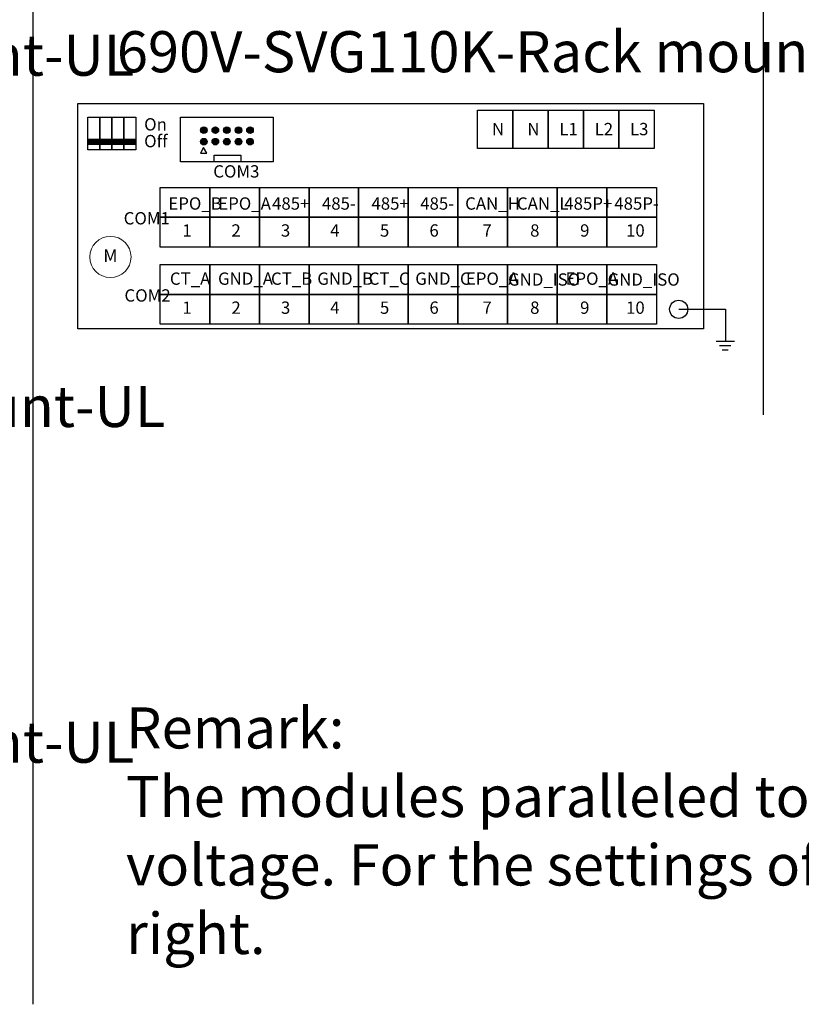
# Model space of a CAD drawing. Units: millimetres. Extents: x 4190 to 10867, y -2064 to 483.
# Drawn here: x 6120 to 6215, y -690 to -571 of the extents above; entities that cross this region are included whole.
import ezdxf
from ezdxf.enums import TextEntityAlignment as Align

# ---------------------------------------------------------------- set-up
doc = ezdxf.new("R2010")
doc.units = ezdxf.units.MM
doc.layers.get('0').update_dxf_attribs({"lineweight": 25})
doc.styles.add('IMPORT', font='txt', dxfattribs={"width": 0.8})
doc.styles.add('宋体', font='txt', dxfattribs={"width": 0.8})

msp = doc.modelspace()

# ---------------------------------------------------------------- hatches: boundary and pattern name
for points in [[(6142.9263, -584.0734, 1), (6142.1263, -584.0734, 1)], [(6144.3326, -584.0734, 1), (6143.5326, -584.0734, 1)], [(6145.7388, -584.0734, 1), (6144.9388, -584.0734, 1)], [(6147.1451, -584.0734, 1), (6146.3451, -584.0734, 1)], [(6148.5513, -584.0734, 1), (6147.7513, -584.0734, 1)], [(6129.8817, -585.2081), (6128.4282, -585.2081), (6128.4282, -585.8009), (6129.8817, -585.8009)], [(6129.8817, -585.2081), (6129.8817, -585.8009), (6131.3352, -585.8009), (6131.3352, -585.2081)], [(6131.3352, -585.2081), (6131.3352, -585.8009), (6132.7887, -585.8009), (6132.7887, -585.2081)], [(6132.7887, -585.2081), (6132.7887, -585.8009), (6134.2421, -585.8009), (6134.2421, -585.2081)], [(6142.9263, -585.4796, 1), (6142.1263, -585.4796, 1)], [(6144.3326, -585.4796, 1), (6143.5326, -585.4796, 1)], [(6145.7388, -585.4796, 1), (6144.9388, -585.4796, 1)], [(6147.1451, -585.4796, 1), (6146.3451, -585.4796, 1)], [(6148.5513, -585.4796, 1), (6147.7513, -585.4796, 1)]]:
    msp.add_hatch(color=256).paths.add_polyline_path(points)

# ---------------------------------------------------------------- linework, layer by layer
at = {"color": 0, "linetype": 'Continuous'}
for p, q in [((6121.7271, -490.1554), (6121.7271, -690.4401)), ((6210.5775, -490.1554), (6210.5775, -618.7044))]:
    msp.add_line(p, q, dxfattribs=at)
at = {"linetype": 'Continuous'}
msp.add_line((6127.2012, -580.8451), (6203.3391, -580.8451), dxfattribs=at)
at = {"lineweight": 30}
for p, q in [((6143.7709, -587.9415), (6143.7709, -587.1078)), ((6143.7709, -587.1078), (6147.016, -587.1078)), ((6147.016, -587.1078), (6147.016, -587.9415))]:
    msp.add_line(p, q, dxfattribs=at)
at = {"color": 7, "linetype": 'Continuous'}
for p, q in [((6200.3185, -605.883), (6205.9924, -605.883)), ((6205.9924, -605.883), (6205.9924, -609.7717))]:
    msp.add_line(p, q, dxfattribs=at)
for p, q in [((6204.8641, -609.7717), (6207.1208, -609.7717)), ((6205.3015, -610.2989), (6206.6455, -610.2989)), ((6205.6262, -610.817), (6206.3268, -610.817))]:
    msp.add_line(p, q)
for points in [[(6127.2012, -580.8451), (6203.3391, -580.8451), (6203.3424, -608.2708), (6127.2045, -608.2708)], [(6175.8391, -581.6351), (6180.1414, -581.6351), (6180.1414, -586.3259), (6175.8391, -586.3259)], [(6180.1414, -581.6351), (6184.4438, -581.6351), (6184.4438, -586.3259), (6180.1414, -586.3259)], [(6184.4438, -581.6351), (6188.7461, -581.6351), (6188.7461, -586.3259), (6184.4438, -586.3259)], [(6188.7461, -581.6351), (6193.0485, -581.6351), (6193.0485, -586.3259), (6188.7461, -586.3259)], [(6193.0485, -581.6351), (6197.3508, -581.6351), (6197.3508, -586.3259), (6193.0485, -586.3259)], [(6128.4282, -582.5019), (6129.8817, -582.5019), (6129.8817, -586.4631), (6128.4282, -586.4631)], [(6129.8817, -582.5019), (6131.3352, -582.5019), (6131.3352, -586.4631), (6129.8817, -586.4631)], [(6131.3352, -582.5019), (6132.7887, -582.5019), (6132.7887, -586.4631), (6131.3352, -586.4631)], [(6132.7887, -582.5019), (6134.2421, -582.5019), (6134.2421, -586.4631), (6132.7887, -586.4631)], [(6128.4282, -585.2081), (6129.8817, -585.2081), (6129.8817, -585.2081), (6128.4282, -585.2081)], [(6128.4282, -585.8009), (6129.8817, -585.8009), (6129.8817, -585.8009), (6128.4282, -585.8009)], [(6129.8817, -585.2081), (6131.3352, -585.2081), (6131.3352, -585.2081), (6129.8817, -585.2081)], [(6129.8817, -585.8009), (6131.3352, -585.8009), (6131.3352, -585.8009), (6129.8817, -585.8009)], [(6131.3352, -585.2081), (6132.7887, -585.2081), (6132.7887, -585.2081), (6131.3352, -585.2081)], [(6131.3352, -585.8009), (6132.7887, -585.8009), (6132.7887, -585.8009), (6131.3352, -585.8009)], [(6132.7887, -585.2081), (6134.2421, -585.2081), (6134.2421, -585.2081), (6132.7887, -585.2081)], [(6132.7887, -585.8009), (6134.2421, -585.8009), (6134.2421, -585.8009), (6132.7887, -585.8009)], [(6137.2018, -591.043), (6143.2444, -591.043), (6143.2444, -594.6756), (6137.2018, -594.6756)], [(6143.2444, -591.043), (6149.2871, -591.043), (6149.2871, -594.6756), (6143.2444, -594.6756)], [(6149.2871, -591.043), (6155.3297, -591.043), (6155.3297, -594.6756), (6149.2871, -594.6756)], [(6155.3297, -591.043), (6161.3723, -591.043), (6161.3723, -594.6756), (6155.3297, -594.6756)], [(6161.3723, -591.043), (6167.4149, -591.043), (6167.4149, -594.6756), (6161.3723, -594.6756)], [(6167.4149, -591.043), (6173.4575, -591.043), (6173.4575, -594.6756), (6167.4149, -594.6756)], [(6173.4575, -591.043), (6179.5001, -591.043), (6179.5001, -594.6756), (6173.4575, -594.6756)], [(6179.5001, -591.043), (6185.5427, -591.043), (6185.5427, -594.6756), (6179.5001, -594.6756)], [(6185.5427, -591.043), (6191.5854, -591.043), (6191.5854, -594.6756), (6185.5427, -594.6756)], [(6191.5854, -591.043), (6197.628, -591.043), (6197.628, -594.6756), (6191.5854, -594.6756)], [(6137.2018, -594.6756), (6143.2444, -594.6756), (6143.2444, -598.3083), (6137.2018, -598.3083)], [(6143.2444, -594.6756), (6149.2871, -594.6756), (6149.2871, -598.3083), (6143.2444, -598.3083)], [(6149.2871, -594.6756), (6155.3297, -594.6756), (6155.3297, -598.3083), (6149.2871, -598.3083)], [(6155.3297, -594.6756), (6161.3723, -594.6756), (6161.3723, -598.3083), (6155.3297, -598.3083)], [(6161.3723, -594.6756), (6167.4149, -594.6756), (6167.4149, -598.3083), (6161.3723, -598.3083)], [(6167.4149, -594.6756), (6173.4575, -594.6756), (6173.4575, -598.3083), (6167.4149, -598.3083)], [(6173.4575, -594.6756), (6179.5001, -594.6756), (6179.5001, -598.3083), (6173.4575, -598.3083)], [(6179.5001, -594.6756), (6185.5427, -594.6756), (6185.5427, -598.3083), (6179.5001, -598.3083)], [(6185.5427, -594.6756), (6191.5854, -594.6756), (6191.5854, -598.3083), (6185.5427, -598.3083)], [(6191.5854, -594.6756), (6197.628, -594.6756), (6197.628, -598.3083), (6191.5854, -598.3083)], [(6137.2018, -600.434), (6143.2444, -600.434), (6143.2444, -604.0667), (6137.2018, -604.0667)], [(6143.2444, -600.434), (6149.2871, -600.434), (6149.2871, -604.0667), (6143.2444, -604.0667)], [(6149.2871, -600.434), (6155.3297, -600.434), (6155.3297, -604.0667), (6149.2871, -604.0667)], [(6155.3297, -600.434), (6161.3723, -600.434), (6161.3723, -604.0667), (6155.3297, -604.0667)], [(6161.3723, -600.434), (6167.4149, -600.434), (6167.4149, -604.0667), (6161.3723, -604.0667)], [(6167.4149, -600.434), (6173.4575, -600.434), (6173.4575, -604.0667), (6167.4149, -604.0667)], [(6173.4575, -600.434), (6179.5001, -600.434), (6179.5001, -604.0667), (6173.4575, -604.0667)], [(6179.5001, -600.434), (6185.5427, -600.434), (6185.5427, -604.0667), (6179.5001, -604.0667)], [(6185.5427, -600.434), (6191.5854, -600.434), (6191.5854, -604.0667), (6185.5427, -604.0667)], [(6191.5854, -600.434), (6197.628, -600.434), (6197.628, -604.0667), (6191.5854, -604.0667)], [(6137.2018, -604.0667), (6143.2444, -604.0667), (6143.2444, -607.6993), (6137.2018, -607.6993)], [(6143.2444, -604.0667), (6149.2871, -604.0667), (6149.2871, -607.6993), (6143.2444, -607.6993)], [(6149.2871, -604.0667), (6155.3297, -604.0667), (6155.3297, -607.6993), (6149.2871, -607.6993)], [(6155.3297, -604.0667), (6161.3723, -604.0667), (6161.3723, -607.6993), (6155.3297, -607.6993)], [(6161.3723, -604.0667), (6167.4149, -604.0667), (6167.4149, -607.6993), (6161.3723, -607.6993)], [(6167.4149, -604.0667), (6173.4575, -604.0667), (6173.4575, -607.6993), (6167.4149, -607.6993)], [(6173.4575, -604.0667), (6179.5001, -604.0667), (6179.5001, -607.6993), (6173.4575, -607.6993)], [(6179.5001, -604.0667), (6185.5427, -604.0667), (6185.5427, -607.6993), (6179.5001, -607.6993)], [(6185.5427, -604.0667), (6191.5854, -604.0667), (6191.5854, -607.6993), (6185.5427, -607.6993)], [(6191.5854, -604.0667), (6197.628, -604.0667), (6197.628, -607.6993), (6191.5854, -607.6993)]]:
    msp.add_lwpolyline(points, close=True)
at = {"lineweight": 30}
for points in [[(6139.6963, -582.5019), (6150.9891, -582.5019), (6150.9891, -587.9415), (6139.6963, -587.9415)], [(6142.5064, -586.2045), (6142.1168, -586.8794), (6142.8961, -586.8794)]]:
    msp.add_lwpolyline(points, close=True, dxfattribs=at)
for centre in [(6142.5263, -584.0734), (6143.9326, -584.0734), (6145.3388, -584.0734), (6146.7451, -584.0734), (6148.1513, -584.0734), (6142.5263, -585.4796), (6143.9326, -585.4796), (6145.3388, -585.4796), (6146.7451, -585.4796), (6148.1513, -585.4796)]:
    msp.add_circle(centre, 0.4)
at = {"color": 0, "lineweight": 13}
msp.add_circle((6131.1634, -599.513), 2.5117, dxfattribs=at)
at = {"color": 7, "linetype": 'Continuous'}
msp.add_circle((6200.3185, -605.883), 1.1067, dxfattribs=at)

# ---------------------------------------------------------------- texts
at = {"color": 0, "lineweight": 13, "style": 'IMPORT'}
msp.add_text('M', height=1.5625, dxfattribs=at).set_placement((6131.1634, -599.3532), align=Align.MIDDLE_CENTER)
at = {"color": 3, "char_height": 5, "width": 122.268572, "attachment_point": 1, "style": '宋体'}
for s, insert in [('480V-SVG80K-Rack mount-UL', (6040.127, -572.4543)), ('600V-SVG100K-Rack mount-UL', (6040.127, -615.1981)), ('208V-SVG35K-Rack mount-UL', (6040.1319, -656.043))]:
    msp.add_mtext(s, dxfattribs=dict(at, insert=insert))
at = {"color": 0, "insert": (6131.9474, -572.0416), "char_height": 5, "width": 122.268572, "attachment_point": 1, "style": '宋体'}
msp.add_mtext('690V-SVG110K-{\\C256;Rack mount}', dxfattribs=at)
at = {"attachment_point": 1, "style": '宋体'}
for s, insert, char_height, width in [('{\\fSimSun|b0|i0|c134|p2;On}', (6135.2702, -582.626), 1.5, 2.913292), ('N', (6177.5961, -583.2026), 1.5, 2.913292), ('{\\fSimSun|b0|i0|c134|p2;N}', (6181.8985, -583.2026), 1.5, 2.913292), ('L1', (6185.7843, -583.2026), 1.5, 2.913292), ('L2', (6190.0866, -583.2026), 1.5, 2.913292), ('L3', (6194.389, -583.2026), 1.5, 2.913292), ('{\\fSimSun|b0|i0|c134|p2;Off}', (6135.2702, -584.6662), 1.5, 2.913292), ('{\\fSimSun|b0|i0|c134|p2;COM3}', (6143.6764, -588.3498), 1.5, 2.913292), ('{\\fSimSun|b0|i0|c134|p2;EPO_B}', (6138.2145, -592.2584), 1.5, 2.913292), ('{\\fSimSun|b0|i0|c134|p2;EPO_A}', (6144.286, -592.2584), 1.5, 2.913292), ('{\\fSimSun|b0|i0|c134|p2;485+}', (6150.8351, -592.2584), 1.5, 2.913292), ('{\\fSimSun|b0|i0|c134|p2;485-}', (6156.907, -592.2584), 1.5, 2.913292), ('{\\fSimSun|b0|i0|c134|p2;485+}', (6162.9275, -592.2584), 1.5, 2.913292), ('{\\fSimSun|b0|i0|c134|p2;485-}', (6168.8617, -592.2584), 1.5, 2.913292), ('{\\fSimSun|b0|i0|c134|p2;CAN_H}', (6174.3298, -592.2584), 1.5, 2.913292), ('{\\fSimSun|b0|i0|c134|p2;CAN_L}', (6180.6328, -592.2584), 1.5, 2.913292), ('{\\fSimSun|b0|i0|c134|p2;485P+}', (6186.3982, -592.2584), 1.5, 2.913292), ('{\\fSimSun|b0|i0|c134|p2;485P-}', (6192.4842, -592.2584), 1.5, 2.913292), ('{\\fSimSun|b0|i0|c134|p2;COM1}', (6132.778, -594.0531), 1.5, 2.913292), ('{\\fSimSun|b0|i0|c134|p2;1}', (6139.9209, -595.5392), 1.5, 2.913292), ('{\\fSimSun|b0|i0|c134|p2;2}', (6145.8884, -595.5392), 1.5, 2.913292), ('{\\fSimSun|b0|i0|c134|p2;3}', (6151.9126, -595.5392), 1.5, 2.913292), ('{\\fSimSun|b0|i0|c134|p2;4}', (6157.9064, -595.5392), 1.5, 2.913292), ('{\\fSimSun|b0|i0|c134|p2;5}', (6163.964, -595.5392), 1.5, 2.913292), ('{\\fSimSun|b0|i0|c134|p2;6}', (6169.9825, -595.5392), 1.5, 2.913292), ('{\\fSimSun|b0|i0|c134|p2;7}', (6176.4387, -595.5392), 1.5, 2.913292), ('{\\fSimSun|b0|i0|c134|p2;8}', (6182.2386, -595.5392), 1.5, 2.913292), ('{\\fSimSun|b0|i0|c134|p2;9}', (6188.3185, -595.5392), 1.5, 2.913292), ('{\\fSimSun|b0|i0|c134|p2;10}', (6193.9111, -595.5392), 1.5, 2.913292), ('{\\fSimSun|b0|i0|c134|p2;CT_A}', (6138.4028, -601.3996), 1.5, 2.913292), ('{\\fSimSun|b0|i0|c134|p2;GND_A}', (6144.2618, -601.3996), 1.5, 2.913292), ('{\\fSimSun|b0|i0|c134|p2;CT_B}', (6150.7039, -601.3996), 1.5, 2.913292), ('{\\fSimSun|b0|i0|c134|p2;GND_B}', (6156.3426, -601.3996), 1.5, 2.913292), ('{\\fSimSun|b0|i0|c134|p2;CT_C}', (6162.5972, -601.3996), 1.5, 2.913292), ('{\\fSimSun|b0|i0|c134|p2;GND_C}', (6168.2581, -601.3996), 1.5, 2.913292), ('{\\fSimSun|b0|i0|c134|p2;EPO_A}', (6174.4213, -601.3996), 1.5, 2.913292), ('{\\fSimSun|b0|i0|c134|p2;EPO_A}', (6186.5439, -601.3996), 1.5, 2.913292), ('{\\fSimSun|b0|i0|c134|p2;GND_ISO}', (6179.552, -601.5038), 1.5, 2.913292), ('{\\fSimSun|b0|i0|c134|p2;GND_ISO}', (6191.6643, -601.5038), 1.5, 2.913292), ('{\\fSimSun|b0|i0|c134|p2;COM2}', (6132.8728, -603.4441), 1.5, 2.913292), ('{\\fSimSun|b0|i0|c134|p2;1}', (6139.9209, -604.9302), 1.5, 2.913292), ('{\\fSimSun|b0|i0|c134|p2;2}', (6145.8884, -604.9302), 1.5, 2.913292), ('{\\fSimSun|b0|i0|c134|p2;3}', (6151.9126, -604.9302), 1.5, 2.913292), ('{\\fSimSun|b0|i0|c134|p2;4}', (6157.9064, -604.9302), 1.5, 2.913292), ('{\\fSimSun|b0|i0|c134|p2;5}', (6163.964, -604.9302), 1.5, 2.913292), ('{\\fSimSun|b0|i0|c134|p2;6}', (6169.9825, -604.9302), 1.5, 2.913292), ('{\\fSimSun|b0|i0|c134|p2;7}', (6176.4387, -604.9302), 1.5, 2.913292), ('{\\fSimSun|b0|i0|c134|p2;8}', (6182.2386, -604.9302), 1.5, 2.913292), ('{\\fSimSun|b0|i0|c134|p2;9}', (6188.3185, -604.9302), 1.5, 2.913292), ('{\\fSimSun|b0|i0|c134|p2;10}', (6193.9111, -604.9302), 1.5, 2.913292), ('\\pt75;Remark:\\PThe modules paralleled to each other need to be operated under the same voltage. For the settings of the DIP switch, please refer to the diagram on the right.', (6133.0659, -654.3144), 5, 253.951877)]:
    msp.add_mtext(s, dxfattribs=dict(at, insert=insert, char_height=char_height, width=width))

doc.saveas('drawing.dxf')
